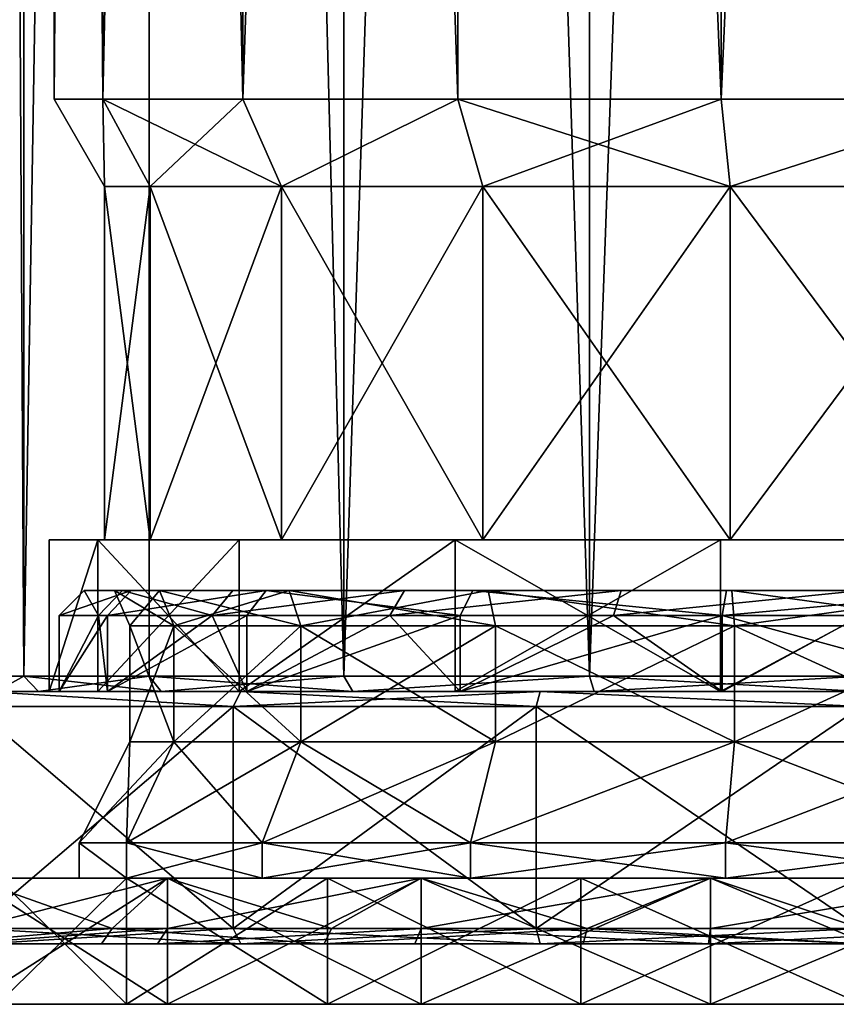
# Model space of a CAD drawing. Extents: x -25 to 195, y -156 to 155.
# Drawn here: x -17 to 0, y -156 to -137 of the extents above; entities that cross this region are included whole.
import ezdxf

# ---------------------------------------------------------------- set-up
doc = ezdxf.new("R2010")
doc.units = 0
doc.header["$MEASUREMENT"] = 0

msp = doc.modelspace()

# ---------------------------------------------------------------- linework, layer by layer
for points in [[(-17.450001, -0.300003), (-16.5959, -149.699997, -5.3923), (-17.450001, -149.699997)], [(-17.450001, -0.300003), (-16.5959, -0.300003, -5.3923), (-16.5959, -149.699997, -5.3923)], [(-17.450001, -0.300003), (-17.450001, -149.699997), (-16.5959, -149.699997, 5.3923)], [(-16.5959, -0.300003, 5.3923), (-17.450001, -0.300003), (-16.5959, -149.699997, 5.3923)], [(-14.1173, -0.300003, -10.2569), (-14.1173, -149.699997, -10.2569), (-16.5959, -149.699997, -5.3923)], [(-16.5959, -0.300003, -5.3923), (-14.1173, -0.300003, -10.2569), (-16.5959, -149.699997, -5.3923)], [(-14.1173, -0.300003, 10.2569), (-16.5959, -149.699997, 5.3923), (-14.1173, -149.699997, 10.2569)], [(-14.1173, -0.300003, 10.2569), (-16.5959, -0.300003, 5.3923), (-16.5959, -149.699997, 5.3923)], [(-14.1173, -0.300003, -10.2569), (-10.2569, -149.699997, -14.1173), (-14.1173, -149.699997, -10.2569)], [(-14.1173, -0.300003, -10.2569), (-10.2569, -0.300003, -14.1173), (-10.2569, -149.699997, -14.1173)], [(-14.1173, -0.300003, 10.2569), (-14.1173, -149.699997, 10.2569), (-10.2569, -149.699997, 14.1173)], [(-10.2569, -0.300003, 14.1173), (-14.1173, -0.300003, 10.2569), (-10.2569, -149.699997, 14.1173)], [(-10.2569, -0.300003, -14.1173), (-5.3923, -149.699997, -16.5959), (-10.2569, -149.699997, -14.1173)], [(-10.2569, -0.300003, -14.1173), (-5.3923, -0.300003, -16.5959), (-5.3923, -149.699997, -16.5959)], [(-5.3923, -0.300003, 16.5959), (-10.2569, -149.699997, 14.1173), (-5.3923, -149.699997, 16.5959)], [(-5.3923, -0.300003, 16.5959), (-10.2569, -0.300003, 14.1173), (-10.2569, -149.699997, 14.1173)], [(0, -0.300003, -17.450001), (0, -149.699997, -17.450001), (-5.3923, -149.699997, -16.5959)], [(-5.3923, -0.300003, -16.5959), (0, -0.300003, -17.450001), (-5.3923, -149.699997, -16.5959)], [(0, -0.300003, 17.450001), (-5.3923, -149.699997, 16.5959), (0, -149.699997, 17.450001)], [(0, -0.300003, 17.450001), (-5.3923, -0.300003, 16.5959), (-5.3923, -149.699997, 16.5959)], [(-16, -11.677002), (-15.0351, -11.677002, 5.4723), (-16, -138.267899)], [(-16, -138.267899), (-15.0351, -11.677002, 5.4723), (-15.0351, -138.267899, 5.4723)], [(-15.0351, -138.267899, -5.4723), (-16, -11.677002), (-16, -138.267899)], [(-15.0351, -11.677002, -5.4723), (-16, -11.677002), (-15.0351, -138.267899, -5.4723)], [(-15.0351, -138.267899, 5.4723), (-12.2567, -11.677002, 10.2846), (-12.2567, -138.267899, 10.2846)], [(-15.0351, -11.677002, 5.4723), (-12.2567, -11.677002, 10.2846), (-15.0351, -138.267899, 5.4723)], [(-12.2567, -138.267899, -10.2846), (-15.0351, -11.677002, -5.4723), (-15.0351, -138.267899, -5.4723)], [(-12.2567, -11.677002, -10.2846), (-15.0351, -11.677002, -5.4723), (-12.2567, -138.267899, -10.2846)], [(-12.2567, -138.267899, 10.2846), (-8, -11.677002, 13.8564), (-8, -138.267899, 13.8564)], [(-12.2567, -11.677002, 10.2846), (-8, -11.677002, 13.8564), (-12.2567, -138.267899, 10.2846)], [(-8, -138.267899, -13.8564), (-12.2567, -11.677002, -10.2846), (-12.2567, -138.267899, -10.2846)], [(-8, -11.677002, -13.8564), (-12.2567, -11.677002, -10.2846), (-8, -138.267899, -13.8564)], [(-8, -138.267899, 13.8564), (-8, -11.677002, 13.8564), (-2.7784, -138.267899, 15.7569)], [(-8, -11.677002, 13.8564), (-2.7784, -11.677002, 15.7569), (-2.7784, -138.267899, 15.7569)], [(-2.7784, -138.267899, -15.7569), (-8, -11.677002, -13.8564), (-8, -138.267899, -13.8564)], [(-2.7784, -11.677002, -15.7569), (-8, -11.677002, -13.8564), (-2.7784, -138.267899, -15.7569)], [(-2.7784, -138.267899, 15.7569), (2.7784, -11.677002, 15.7569), (2.7784, -138.267899, 15.7569)], [(-2.7784, -11.677002, 15.7569), (2.7784, -11.677002, 15.7569), (-2.7784, -138.267899, 15.7569)], [(2.7784, -138.267899, -15.7569), (-2.7784, -11.677002, -15.7569), (-2.7784, -138.267899, -15.7569)], [(2.7784, -11.677002, -15.7569), (-2.7784, -11.677002, -15.7569), (2.7784, -138.267899, -15.7569)], [(-15.0351, -138.267899, -5.4723), (-16, -138.267899), (-15, -140)], [(-16, -138.267899), (-15.0351, -138.267899, 5.4723), (-15, -140)], [(-11.4907, -140, -9.6418), (-15.0351, -138.267899, -5.4723), (-14.0954, -140, -5.1303)], [(-12.2567, -138.267899, -10.2846), (-15.0351, -138.267899, -5.4723), (-11.4907, -140, -9.6418)], [(-15.0351, -138.267899, -5.4723), (-15, -140), (-14.0954, -140, -5.1303)], [(-15, -140), (-15.0351, -138.267899, 5.4723), (-14.0954, -140, 5.1303)], [(-15.0351, -138.267899, 5.4723), (-12.2567, -138.267899, 10.2846), (-14.0954, -140, 5.1303)], [(-14.0954, -140, 5.1303), (-12.2567, -138.267899, 10.2846), (-11.4907, -140, 9.6418)], [(-8, -138.267899, -13.8564), (-12.2567, -138.267899, -10.2846), (-11.4907, -140, -9.6418)], [(-12.2567, -138.267899, 10.2846), (-8, -138.267899, 13.8564), (-11.4907, -140, 9.6418)], [(-8, -138.267899, -13.8564), (-11.4907, -140, -9.6418), (-7.5, -140, -12.9904)], [(-11.4907, -140, 9.6418), (-8, -138.267899, 13.8564), (-7.5, -140, 12.9904)], [(-2.6047, -140, -14.7721), (-8, -138.267899, -13.8564), (-7.5, -140, -12.9904)], [(-2.7784, -138.267899, -15.7569), (-8, -138.267899, -13.8564), (-2.6047, -140, -14.7721)], [(-8, -138.267899, 13.8564), (-2.7784, -138.267899, 15.7569), (-7.5, -140, 12.9904)], [(-7.5, -140, 12.9904), (-2.7784, -138.267899, 15.7569), (-2.6047, -140, 14.7721)], [(2.7784, -138.267899, -15.7569), (-2.7784, -138.267899, -15.7569), (-2.6047, -140, -14.7721)], [(-2.7784, -138.267899, 15.7569), (2.7784, -138.267899, 15.7569), (-2.6047, -140, 14.7721)], [(2.7784, -138.267899, -15.7569), (-2.6047, -140, -14.7721), (2.6047, -140, -14.7721)], [(-2.6047, -140, 14.7721), (2.7784, -138.267899, 15.7569), (2.6047, -140, 14.7721)], [(-15, -140), (-14.0954, -140, 5.1303), (-15, -147)], [(-15, -147), (-14.0954, -140, 5.1303), (-14.0954, -147, 5.1303)], [(-14.0954, -147, -5.1303), (-15, -140), (-15, -147)], [(-14.0954, -140, -5.1303), (-15, -140), (-14.0954, -147, -5.1303)], [(-14.0954, -147, 5.1303), (-11.4907, -140, 9.6418), (-11.4907, -147, 9.6418)], [(-14.0954, -140, 5.1303), (-11.4907, -140, 9.6418), (-14.0954, -147, 5.1303)], [(-11.4907, -147, -9.6418), (-14.0954, -140, -5.1303), (-14.0954, -147, -5.1303)], [(-11.4907, -140, -9.6418), (-14.0954, -140, -5.1303), (-11.4907, -147, -9.6418)], [(-11.4907, -147, 9.6418), (-11.4907, -140, 9.6418), (-7.5, -147, 12.9904)], [(-11.4907, -140, 9.6418), (-7.5, -140, 12.9904), (-7.5, -147, 12.9904)], [(-7.5, -147, -12.9904), (-7.5, -140, -12.9904), (-11.4907, -147, -9.6418)], [(-7.5, -140, -12.9904), (-11.4907, -140, -9.6418), (-11.4907, -147, -9.6418)], [(-7.5, -147, 12.9904), (-2.6047, -140, 14.7721), (-2.6047, -147, 14.7721)], [(-7.5, -140, 12.9904), (-2.6047, -140, 14.7721), (-7.5, -147, 12.9904)], [(-2.6047, -147, -14.7721), (-7.5, -140, -12.9904), (-7.5, -147, -12.9904)], [(-2.6047, -140, -14.7721), (-7.5, -140, -12.9904), (-2.6047, -147, -14.7721)], [(-2.6047, -147, 14.7721), (2.6047, -140, 14.7721), (2.6047, -147, 14.7721)], [(-2.6047, -140, 14.7721), (2.6047, -140, 14.7721), (-2.6047, -147, 14.7721)], [(2.6047, -147, -14.7721), (-2.6047, -140, -14.7721), (-2.6047, -147, -14.7721)], [(2.6047, -140, -14.7721), (-2.6047, -140, -14.7721), (2.6047, -147, -14.7721)], [(-16.1, -147), (-15.1291, -147, 5.5065), (-16.1, -150)], [(-16.1, -150), (-15.1291, -147, 5.5065), (-15.1291, -150, 5.5065)], [(-15.1291, -150, -5.5065), (-15.1291, -147, -5.5065), (-16.1, -150)], [(-15.1291, -147, -5.5065), (-16.1, -147), (-16.1, -150)], [(-16.1, -147), (-15, -147), (-15.1291, -147, 5.5065)], [(-15.1291, -147, -5.5065), (-14.0954, -147, -5.1303), (-16.1, -147)], [(-16.1, -147), (-14.0954, -147, -5.1303), (-15, -147)], [(-15.1291, -150, 5.5065), (-12.3333, -147, 10.3489), (-12.3333, -150, 10.3489)], [(-15.1291, -147, 5.5065), (-12.3333, -147, 10.3489), (-15.1291, -150, 5.5065)], [(-12.3333, -150, -10.3489), (-15.1291, -147, -5.5065), (-15.1291, -150, -5.5065)], [(-12.3333, -147, -10.3489), (-15.1291, -147, -5.5065), (-12.3333, -150, -10.3489)], [(-12.3333, -147, 10.3489), (-15.1291, -147, 5.5065), (-11.4907, -147, 9.6418)], [(-15.1291, -147, 5.5065), (-14.0954, -147, 5.1303), (-11.4907, -147, 9.6418)], [(-15.1291, -147, 5.5065), (-15, -147), (-14.0954, -147, 5.1303)], [(-12.3333, -147, -10.3489), (-11.4907, -147, -9.6418), (-15.1291, -147, -5.5065)], [(-15.1291, -147, -5.5065), (-11.4907, -147, -9.6418), (-14.0954, -147, -5.1303)], [(-12.3333, -150, 10.3489), (-8.05, -147, 13.943), (-8.05, -150, 13.943)], [(-12.3333, -147, 10.3489), (-8.05, -147, 13.943), (-12.3333, -150, 10.3489)], [(-8.05, -150, -13.943), (-8.05, -147, -13.943), (-12.3333, -150, -10.3489)], [(-8.05, -147, -13.943), (-12.3333, -147, -10.3489), (-12.3333, -150, -10.3489)], [(-12.3333, -147, 10.3489), (-7.5, -147, 12.9904), (-8.05, -147, 13.943)], [(-11.4907, -147, 9.6418), (-7.5, -147, 12.9904), (-12.3333, -147, 10.3489)], [(-12.3333, -147, -10.3489), (-8.05, -147, -13.943), (-11.4907, -147, -9.6418)], [(-11.4907, -147, -9.6418), (-8.05, -147, -13.943), (-7.5, -147, -12.9904)], [(-8.05, -150, 13.943), (-2.7957, -147, 15.8554), (-2.7957, -150, 15.8554)], [(-8.05, -147, 13.943), (-2.7957, -147, 15.8554), (-8.05, -150, 13.943)], [(-2.7957, -150, -15.8554), (-8.05, -147, -13.943), (-8.05, -150, -13.943)], [(-2.7957, -147, -15.8554), (-8.05, -147, -13.943), (-2.7957, -150, -15.8554)], [(-8.05, -147, 13.943), (-2.6047, -147, 14.7721), (-2.7957, -147, 15.8554)], [(-7.5, -147, 12.9904), (-2.6047, -147, 14.7721), (-8.05, -147, 13.943)], [(-8.05, -147, -13.943), (-2.6047, -147, -14.7721), (-7.5, -147, -12.9904)], [(-8.05, -147, -13.943), (-2.7957, -147, -15.8554), (-2.6047, -147, -14.7721)], [(-2.7957, -150, 15.8554), (2.7957, -147, 15.8554), (2.7957, -150, 15.8554)], [(-2.7957, -147, 15.8554), (2.7957, -147, 15.8554), (-2.7957, -150, 15.8554)], [(2.7957, -150, -15.8554), (2.7957, -147, -15.8554), (-2.7957, -150, -15.8554)], [(2.7957, -147, -15.8554), (-2.7957, -147, -15.8554), (-2.7957, -150, -15.8554)], [(-2.7957, -147, 15.8554), (2.6047, -147, 14.7721), (2.7957, -147, 15.8554)], [(-2.6047, -147, 14.7721), (2.6047, -147, 14.7721), (-2.7957, -147, 15.8554)], [(-2.7957, -147, -15.8554), (2.6047, -147, -14.7721), (-2.6047, -147, -14.7721)], [(-2.7957, -147, -15.8554), (2.7957, -147, -15.8554), (2.6047, -147, -14.7721)], [(-15.1218, -148.5, -4.9134), (-15.9, -148.5), (-15.4, -148)], [(-15.9, -148.5), (-14.4713, -148, 5.2671), (-15.4, -148)], [(-15.9, -148.5), (-14.9411, -148.5, 5.4381), (-14.4713, -148, 5.2671)], [(-15.1218, -148.5, -4.9134), (-15.4, -148), (-14.6463, -148, -4.7589)], [(-14.4713, -148, 5.2671), (-14.8, -148), (-15.4, -148)], [(-14.8, -148), (-14.6463, -148, -4.7589), (-15.4, -148)], [(-12.8634, -148.5, -9.3458), (-15.1218, -148.5, -4.9134), (-14.6463, -148, -4.7589)], [(-14.9411, -148.5, 5.4381), (-11.7971, -148, 9.8989), (-14.4713, -148, 5.2671)], [(-14.9411, -148.5, 5.4381), (-12.1801, -148.5, 10.2203), (-11.7971, -148, 9.8989)], [(-13.6255, -148.699997, -4.9593), (-14.8, -148), (-14.5, -148.699997)], [(-13.9075, -148, -5.0619), (-14.8, -148), (-13.6255, -148.699997, -4.9593)], [(-14.8, -148), (-13.9075, -148, 5.0619), (-14.5, -148.699997)], [(-13.9075, -148, 5.0619), (-14.8, -148), (-14.4713, -148, 5.2671)], [(-14.8, -148), (-13.9075, -148, -5.0619), (-14.6463, -148, -4.7589)], [(-12.8634, -148.5, -9.3458), (-14.6463, -148, -4.7589), (-12.4589, -148, -9.0519)], [(-13.9075, -148, -5.0619), (-12.4589, -148, -9.0519), (-14.6463, -148, -4.7589)], [(-14.5, -148.699997), (-13.9075, -148, 5.0619), (-13.6255, -148.699997, 4.9593)], [(-11.7971, -148, 9.8989), (-13.9075, -148, 5.0619), (-14.4713, -148, 5.2671)], [(-11.3375, -148, -9.5133), (-13.9075, -148, -5.0619), (-13.6255, -148.699997, -4.9593)], [(-13.9075, -148, 5.0619), (-11.1076, -148.699997, 9.3204), (-13.6255, -148.699997, 4.9593)], [(-13.9075, -148, 5.0619), (-11.3375, -148, 9.5133), (-11.1076, -148.699997, 9.3204)], [(-11.3375, -148, 9.5133), (-13.9075, -148, 5.0619), (-11.7971, -148, 9.8989)], [(-13.9075, -148, -5.0619), (-11.3375, -148, -9.5133), (-12.4589, -148, -9.0519)], [(-11.3375, -148, -9.5133), (-13.6255, -148.699997, -4.9593), (-11.1076, -148.699997, -9.3204)], [(-9.0519, -148, -12.4589), (-12.8634, -148.5, -9.3458), (-12.4589, -148, -9.0519)], [(-9.3458, -148.5, -12.8634), (-12.8634, -148.5, -9.3458), (-9.0519, -148, -12.4589)], [(-11.3375, -148, -9.5133), (-9.0519, -148, -12.4589), (-12.4589, -148, -9.0519)], [(-12.1801, -148.5, 10.2203), (-7.95, -148.5, 13.7698), (-11.7971, -148, 9.8989)], [(-7.7, -148, 13.3368), (-11.3375, -148, 9.5133), (-11.7971, -148, 9.8989)], [(-11.7971, -148, 9.8989), (-7.95, -148.5, 13.7698), (-7.7, -148, 13.3368)], [(-7.25, -148.699997, -12.5574), (-11.3375, -148, -9.5133), (-11.1076, -148.699997, -9.3204)], [(-7.4, -148, -12.8172), (-11.3375, -148, -9.5133), (-7.25, -148.699997, -12.5574)], [(-11.3375, -148, 9.5133), (-7.4, -148, 12.8172), (-11.1076, -148.699997, 9.3204)], [(-7.7, -148, 13.3368), (-7.4, -148, 12.8172), (-11.3375, -148, 9.5133)], [(-11.3375, -148, -9.5133), (-7.4, -148, -12.8172), (-9.0519, -148, -12.4589)], [(-11.1076, -148.699997, 9.3204), (-7.4, -148, 12.8172), (-7.25, -148.699997, 12.5574)], [(-4.7589, -148, -14.6463), (-9.3458, -148.5, -12.8634), (-9.0519, -148, -12.4589)], [(-4.9134, -148.5, -15.1218), (-9.3458, -148.5, -12.8634), (-4.7589, -148, -14.6463)], [(-7.4, -148, -12.8172), (-4.7589, -148, -14.6463), (-9.0519, -148, -12.4589)], [(-7.95, -148.5, 13.7698), (-2.761, -148.5, 15.6584), (-7.7, -148, 13.3368)], [(-7.7, -148, 13.3368), (-2.6742, -148, 15.166), (-7.4, -148, 12.8172)], [(-7.7, -148, 13.3368), (-2.761, -148.5, 15.6584), (-2.6742, -148, 15.166)], [(-2.5179, -148.699997, -14.2797), (-7.4, -148, -12.8172), (-7.25, -148.699997, -12.5574)], [(-2.57, -148, -14.5752), (-7.4, -148, -12.8172), (-2.5179, -148.699997, -14.2797)], [(-7.4, -148, 12.8172), (-2.5179, -148.699997, 14.2797), (-7.25, -148.699997, 12.5574)], [(-7.4, -148, 12.8172), (-2.57, -148, 14.5752), (-2.5179, -148.699997, 14.2797)], [(-2.6742, -148, 15.166), (-2.57, -148, 14.5752), (-7.4, -148, 12.8172)], [(-7.4, -148, -12.8172), (-2.57, -148, -14.5752), (-4.7589, -148, -14.6463)], [(0, -148, -15.4), (-4.9134, -148.5, -15.1218), (-4.7589, -148, -14.6463)], [(0, -148.5, -15.9), (-4.9134, -148.5, -15.1218), (0, -148, -15.4)], [(-2.57, -148, -14.5752), (0, -148, -15.4), (-4.7589, -148, -14.6463)], [(-2.761, -148.5, 15.6584), (2.6742, -148, 15.166), (-2.6742, -148, 15.166)], [(-2.761, -148.5, 15.6584), (2.761, -148.5, 15.6584), (2.6742, -148, 15.166)], [(-2.6742, -148, 15.166), (2.6742, -148, 15.166), (-2.57, -148, 14.5752)], [(2.5179, -148.699997, -14.2797), (-2.57, -148, -14.5752), (-2.5179, -148.699997, -14.2797)], [(2.57, -148, -14.5752), (-2.57, -148, -14.5752), (2.5179, -148.699997, -14.2797)], [(-2.57, -148, 14.5752), (2.57, -148, 14.5752), (-2.5179, -148.699997, 14.2797)], [(2.6742, -148, 15.166), (2.57, -148, 14.5752), (-2.57, -148, 14.5752)], [(-2.57, -148, -14.5752), (2.57, -148, -14.5752), (0, -148, -15.4)], [(-2.5179, -148.699997, 14.2797), (2.57, -148, 14.5752), (2.5179, -148.699997, 14.2797)], [(-15.9, -150), (-15.9, -148.5), (-15.1218, -148.5, -4.9134)], [(-14.9411, -150, -5.4381), (-15.9, -150), (-15.1218, -148.5, -4.9134)], [(-15.9, -150), (-14.9411, -148.5, 5.4381), (-15.9, -148.5)], [(-15.9, -150), (-14.9411, -150, 5.4381), (-14.9411, -148.5, 5.4381)], [(-14.9411, -150, -5.4381), (-15.1218, -148.5, -4.9134), (-12.8634, -148.5, -9.3458)], [(-12.1801, -150, -10.2203), (-14.9411, -150, -5.4381), (-12.8634, -148.5, -9.3458)], [(-14.9411, -150, 5.4381), (-12.1801, -148.5, 10.2203), (-14.9411, -148.5, 5.4381)], [(-14.9411, -150, 5.4381), (-12.1801, -150, 10.2203), (-12.1801, -148.5, 10.2203)], [(-12.1801, -150, -10.2203), (-12.8634, -148.5, -9.3458), (-9.3458, -148.5, -12.8634)], [(-7.95, -150, -13.7698), (-12.1801, -150, -10.2203), (-9.3458, -148.5, -12.8634)], [(-12.1801, -150, 10.2203), (-7.95, -148.5, 13.7698), (-12.1801, -148.5, 10.2203)], [(-12.1801, -150, 10.2203), (-7.95, -150, 13.7698), (-7.95, -148.5, 13.7698)], [(-7.95, -150, -13.7698), (-9.3458, -148.5, -12.8634), (-4.9134, -148.5, -15.1218)], [(-2.761, -150, -15.6584), (-7.95, -150, -13.7698), (-4.9134, -148.5, -15.1218)], [(-7.95, -150, 13.7698), (-2.761, -148.5, 15.6584), (-7.95, -148.5, 13.7698)], [(-7.95, -150, 13.7698), (-2.761, -150, 15.6584), (-2.761, -148.5, 15.6584)], [(-2.761, -150, -15.6584), (-4.9134, -148.5, -15.1218), (0, -148.5, -15.9)], [(2.761, -150, -15.6584), (-2.761, -150, -15.6584), (0, -148.5, -15.9)], [(2.761, -150, 15.6584), (2.761, -148.5, 15.6584), (-2.761, -148.5, 15.6584)], [(-2.761, -150, 15.6584), (2.761, -150, 15.6584), (-2.761, -148.5, 15.6584)], [(-13.6255, -148.699997, 4.9593), (-14.5, -151), (-14.5, -148.699997)], [(-13.6255, -151, 4.9593), (-14.5, -151), (-13.6255, -148.699997, 4.9593)], [(-14.5, -151), (-13.6255, -151, -4.9593), (-14.5, -148.699997)], [(-14.5, -148.699997), (-13.6255, -151, -4.9593), (-13.6255, -148.699997, -4.9593)], [(-11.1076, -148.699997, 9.3204), (-13.6255, -151, 4.9593), (-13.6255, -148.699997, 4.9593)], [(-11.1076, -151, 9.3204), (-13.6255, -151, 4.9593), (-11.1076, -148.699997, 9.3204)], [(-13.6255, -148.699997, -4.9593), (-11.1076, -151, -9.3204), (-11.1076, -148.699997, -9.3204)], [(-13.6255, -151, -4.9593), (-11.1076, -151, -9.3204), (-13.6255, -148.699997, -4.9593)], [(-7.25, -148.699997, 12.5574), (-11.1076, -151, 9.3204), (-11.1076, -148.699997, 9.3204)], [(-7.25, -151, 12.5574), (-11.1076, -151, 9.3204), (-7.25, -148.699997, 12.5574)], [(-11.1076, -148.699997, -9.3204), (-7.25, -151, -12.5574), (-7.25, -148.699997, -12.5574)], [(-11.1076, -151, -9.3204), (-7.25, -151, -12.5574), (-11.1076, -148.699997, -9.3204)], [(-2.5179, -148.699997, 14.2797), (-7.25, -151, 12.5574), (-7.25, -148.699997, 12.5574)], [(-2.5179, -151, 14.2797), (-7.25, -151, 12.5574), (-2.5179, -148.699997, 14.2797)], [(-7.25, -148.699997, -12.5574), (-2.5179, -151, -14.2797), (-2.5179, -148.699997, -14.2797)], [(-7.25, -151, -12.5574), (-2.5179, -151, -14.2797), (-7.25, -148.699997, -12.5574)], [(2.5179, -148.699997, 14.2797), (-2.5179, -151, 14.2797), (-2.5179, -148.699997, 14.2797)], [(2.5179, -151, 14.2797), (-2.5179, -151, 14.2797), (2.5179, -148.699997, 14.2797)], [(-2.5179, -148.699997, -14.2797), (2.5179, -151, -14.2797), (2.5179, -148.699997, -14.2797)], [(-2.5179, -151, -14.2797), (2.5179, -151, -14.2797), (-2.5179, -148.699997, -14.2797)], [(-17.450001, -149.699997), (-16.5959, -149.699997, -5.3923), (-17.15, -150)], [(-16.5959, -149.699997, 5.3923), (-17.450001, -149.699997), (-17.15, -150)], [(-17.15, -150), (-16.5959, -149.699997, -5.3923), (-16.3106, -150, -5.2996)], [(-16.5959, -149.699997, 5.3923), (-17.15, -150), (-16.3106, -150, 5.2996)], [(-16.5959, -149.699997, -5.3923), (-13.8746, -150, -10.0805), (-16.3106, -150, -5.2996)], [(-16.5959, -149.699997, -5.3923), (-14.1173, -149.699997, -10.2569), (-13.8746, -150, -10.0805)], [(-14.1173, -149.699997, 10.2569), (-16.5959, -149.699997, 5.3923), (-16.3106, -150, 5.2996)], [(-14.1173, -149.699997, 10.2569), (-16.3106, -150, 5.2996), (-13.8746, -150, 10.0805)], [(-14.1173, -149.699997, -10.2569), (-10.0805, -150, -13.8746), (-13.8746, -150, -10.0805)], [(-14.1173, -149.699997, -10.2569), (-10.2569, -149.699997, -14.1173), (-10.0805, -150, -13.8746)], [(-10.2569, -149.699997, 14.1173), (-14.1173, -149.699997, 10.2569), (-13.8746, -150, 10.0805)], [(-10.2569, -149.699997, 14.1173), (-13.8746, -150, 10.0805), (-10.0805, -150, 13.8746)], [(-10.2569, -149.699997, -14.1173), (-5.3923, -149.699997, -16.5959), (-10.0805, -150, -13.8746)], [(-5.3923, -149.699997, 16.5959), (-10.2569, -149.699997, 14.1173), (-10.0805, -150, 13.8746)], [(-10.0805, -150, -13.8746), (-5.3923, -149.699997, -16.5959), (-5.2996, -150, -16.3106)], [(-5.3923, -149.699997, 16.5959), (-10.0805, -150, 13.8746), (-5.2996, -150, 16.3106)], [(-5.3923, -149.699997, -16.5959), (0, -149.699997, -17.450001), (-5.2996, -150, -16.3106)], [(0, -150, 17.15), (-5.3923, -149.699997, 16.5959), (-5.2996, -150, 16.3106)], [(0, -149.699997, 17.450001), (-5.3923, -149.699997, 16.5959), (0, -150, 17.15)], [(-5.2996, -150, -16.3106), (0, -149.699997, -17.450001), (0, -150, -17.15)], [(-23.761801, -150, 6.3669), (-15.9, -150), (-24.6, -150)], [(-24.6, -150), (-15.9, -150), (-23.761801, -150, -6.3669)], [(-21.304199, -150, 12.3), (-14.9411, -150, 5.4381), (-23.761801, -150, 6.3669)], [(-14.9411, -150, 5.4381), (-15.9, -150), (-23.761801, -150, 6.3669)], [(-15.9, -150), (-14.9411, -150, -5.4381), (-23.761801, -150, -6.3669)], [(-14.9411, -150, -5.4381), (-21.304199, -150, -12.3), (-23.761801, -150, -6.3669)], [(-17.3948, -150, 17.3948), (-12.1801, -150, 10.2203), (-21.304199, -150, 12.3)], [(-12.1801, -150, 10.2203), (-14.9411, -150, 5.4381), (-21.304199, -150, 12.3)], [(-14.9411, -150, -5.4381), (-12.1801, -150, -10.2203), (-21.304199, -150, -12.3)], [(-12.1801, -150, -10.2203), (-17.3948, -150, -17.3948), (-21.304199, -150, -12.3)], [(-12.45, -150.300003, -21.563999), (-17.607, -150.300003, -17.607), (-17.3948, -150, -17.3948)], [(-17.607, -150.300003, 17.607), (-12.45, -150.300003, 21.563999), (-17.3948, -150, 17.3948)], [(-12.45, -150.300003, -21.563999), (-17.3948, -150, -17.3948), (-12.3, -150, -21.304199)], [(-17.3948, -150, 17.3948), (-12.45, -150.300003, 21.563999), (-12.3, -150, 21.304199)], [(-12.3, -150, 21.304199), (-7.95, -150, 13.7698), (-17.3948, -150, 17.3948)], [(-17.3948, -150, 17.3948), (-7.95, -150, 13.7698), (-12.1801, -150, 10.2203)], [(-12.1801, -150, -10.2203), (-7.95, -150, -13.7698), (-17.3948, -150, -17.3948)], [(-7.95, -150, -13.7698), (-12.3, -150, -21.304199), (-17.3948, -150, -17.3948)], [(-17.15, -150), (-16.1, -150), (-16.3106, -150, 5.2996)], [(-17.15, -150), (-16.3106, -150, -5.2996), (-16.1, -150)], [(-16.3106, -150, 5.2996), (-15.1291, -150, 5.5065), (-13.8746, -150, 10.0805)], [(-16.3106, -150, 5.2996), (-16.1, -150), (-15.1291, -150, 5.5065)], [(-16.3106, -150, -5.2996), (-15.1291, -150, -5.5065), (-16.1, -150)], [(-16.3106, -150, -5.2996), (-13.8746, -150, -10.0805), (-15.1291, -150, -5.5065)], [(-13.8746, -150, 10.0805), (-15.1291, -150, 5.5065), (-12.3333, -150, 10.3489)], [(-13.8746, -150, -10.0805), (-12.3333, -150, -10.3489), (-15.1291, -150, -5.5065)], [(-13.8746, -150, 10.0805), (-12.3333, -150, 10.3489), (-10.0805, -150, 13.8746)], [(-13.8746, -150, -10.0805), (-10.0805, -150, -13.8746), (-12.3333, -150, -10.3489)], [(-6.4446, -150.300003, -24.0516), (-12.45, -150.300003, -21.563999), (-12.3, -150, -21.304199)], [(-12.45, -150.300003, 21.563999), (-6.3669, -150, 23.761801), (-12.3, -150, 21.304199)], [(-12.45, -150.300003, 21.563999), (-6.4446, -150.300003, 24.0516), (-6.3669, -150, 23.761801)], [(-12.3333, -150, 10.3489), (-8.05, -150, 13.943), (-10.0805, -150, 13.8746)], [(-10.0805, -150, -13.8746), (-8.05, -150, -13.943), (-12.3333, -150, -10.3489)], [(-6.4446, -150.300003, -24.0516), (-12.3, -150, -21.304199), (-6.3669, -150, -23.761801)], [(-6.3669, -150, 23.761801), (-7.95, -150, 13.7698), (-12.3, -150, 21.304199)], [(-7.95, -150, -13.7698), (-6.3669, -150, -23.761801), (-12.3, -150, -21.304199)], [(-8.05, -150, 13.943), (-5.2996, -150, 16.3106), (-10.0805, -150, 13.8746)], [(-10.0805, -150, -13.8746), (-5.2996, -150, -16.3106), (-8.05, -150, -13.943)], [(-8.05, -150, 13.943), (-2.7957, -150, 15.8554), (-5.2996, -150, 16.3106)], [(-5.2996, -150, -16.3106), (-2.7957, -150, -15.8554), (-8.05, -150, -13.943)], [(-6.3669, -150, 23.761801), (-2.761, -150, 15.6584), (-7.95, -150, 13.7698)], [(-2.761, -150, -15.6584), (-6.3669, -150, -23.761801), (-7.95, -150, -13.7698)], [(0, -150.300003, -24.9), (-6.4446, -150.300003, -24.0516), (-6.3669, -150, -23.761801)], [(-6.4446, -150.300003, 24.0516), (0, -150.300003, 24.9), (-6.3669, -150, 23.761801)], [(0, -150.300003, -24.9), (-6.3669, -150, -23.761801), (0, -150, -24.6)], [(-6.3669, -150, 23.761801), (0, -150.300003, 24.9), (0, -150, 24.6)], [(0, -150, 24.6), (-2.761, -150, 15.6584), (-6.3669, -150, 23.761801)], [(-2.761, -150, -15.6584), (0, -150, -24.6), (-6.3669, -150, -23.761801)], [(-2.7957, -150, 15.8554), (0, -150, 17.15), (-5.2996, -150, 16.3106)], [(-5.2996, -150, -16.3106), (0, -150, -17.15), (-2.7957, -150, -15.8554)], [(-2.7957, -150, 15.8554), (2.7957, -150, 15.8554), (0, -150, 17.15)], [(0, -150, -17.15), (2.7957, -150, -15.8554), (-2.7957, -150, -15.8554)], [(0, -150, 24.6), (2.761, -150, 15.6584), (-2.761, -150, 15.6584)], [(2.761, -150, -15.6584), (0, -150, -24.6), (-2.761, -150, -15.6584)], [(-17.607, -154.699997, 17.607), (-12.45, -150.300003, 21.563999), (-17.607, -150.300003, 17.607)], [(-17.607, -154.699997, 17.607), (-12.45, -154.699997, 21.563999), (-12.45, -150.300003, 21.563999)], [(-12.45, -154.699997, -21.563999), (-17.607, -150.300003, -17.607), (-12.45, -150.300003, -21.563999)], [(-12.45, -154.699997, -21.563999), (-17.607, -154.699997, -17.607), (-17.607, -150.300003, -17.607)], [(-12.45, -154.699997, 21.563999), (-6.4446, -150.300003, 24.0516), (-12.45, -150.300003, 21.563999)], [(-12.45, -154.699997, 21.563999), (-6.4446, -154.699997, 24.0516), (-6.4446, -150.300003, 24.0516)], [(-6.4446, -154.699997, -24.0516), (-12.45, -150.300003, -21.563999), (-6.4446, -150.300003, -24.0516)], [(-6.4446, -154.699997, -24.0516), (-12.45, -154.699997, -21.563999), (-12.45, -150.300003, -21.563999)], [(-6.4446, -154.699997, 24.0516), (0, -150.300003, 24.9), (-6.4446, -150.300003, 24.0516)], [(-6.4446, -154.699997, 24.0516), (0, -154.699997, 24.9), (0, -150.300003, 24.9)], [(0, -154.699997, -24.9), (-6.4446, -150.300003, -24.0516), (0, -150.300003, -24.9)], [(0, -154.699997, -24.9), (-6.4446, -154.699997, -24.0516), (-6.4446, -150.300003, -24.0516)], [(-15.5, -153), (-14.5652, -153, -5.3013), (-14.5, -151)], [(-13.6255, -151, 4.9593), (-15.5, -153), (-14.5, -151)], [(-14.5652, -153, 5.3013), (-15.5, -153), (-13.6255, -151, 4.9593)], [(-14.5, -151), (-14.5652, -153, -5.3013), (-13.6255, -151, -4.9593)], [(-14.5652, -153, -5.3013), (-11.8737, -153, -9.9632), (-13.6255, -151, -4.9593)], [(-11.1076, -151, 9.3204), (-14.5652, -153, 5.3013), (-13.6255, -151, 4.9593)], [(-11.8737, -153, 9.9632), (-14.5652, -153, 5.3013), (-11.1076, -151, 9.3204)], [(-13.6255, -151, -4.9593), (-11.8737, -153, -9.9632), (-11.1076, -151, -9.3204)], [(-11.8737, -153, -9.9632), (-7.75, -153, -13.4234), (-11.1076, -151, -9.3204)], [(-7.25, -151, 12.5574), (-11.8737, -153, 9.9632), (-11.1076, -151, 9.3204)], [(-7.75, -153, 13.4234), (-11.8737, -153, 9.9632), (-7.25, -151, 12.5574)], [(-11.1076, -151, -9.3204), (-7.75, -153, -13.4234), (-7.25, -151, -12.5574)], [(-7.75, -153, -13.4234), (-2.5179, -151, -14.2797), (-7.25, -151, -12.5574)], [(-7.75, -153, -13.4234), (-2.6915, -153, -15.2645), (-2.5179, -151, -14.2797)], [(-2.5179, -151, 14.2797), (-7.75, -153, 13.4234), (-7.25, -151, 12.5574)], [(-2.6915, -153, 15.2645), (-7.75, -153, 13.4234), (-2.5179, -151, 14.2797)], [(-2.6915, -153, -15.2645), (2.6915, -153, -15.2645), (-2.5179, -151, -14.2797)], [(2.5179, -151, 14.2797), (-2.6915, -153, 15.2645), (-2.5179, -151, 14.2797)], [(2.6915, -153, 15.2645), (-2.6915, -153, 15.2645), (2.5179, -151, 14.2797)], [(-2.5179, -151, -14.2797), (2.6915, -153, -15.2645), (2.5179, -151, -14.2797)], [(-14.5652, -153, 5.3013), (-14.5652, -153.699997, 5.3013), (-15.5, -153)], [(-14.5652, -153.699997, 5.3013), (-15.5, -153.699997), (-15.5, -153)], [(-15.5, -153.699997), (-14.5652, -153.699997, -5.3013), (-15.5, -153)], [(-15.5, -153), (-14.5652, -153.699997, -5.3013), (-14.5652, -153, -5.3013)], [(-11.8737, -153, 9.9632), (-14.5652, -153.699997, 5.3013), (-14.5652, -153, 5.3013)], [(-11.8737, -153.699997, 9.9632), (-14.5652, -153.699997, 5.3013), (-11.8737, -153, 9.9632)], [(-14.5652, -153, -5.3013), (-11.8737, -153.699997, -9.9632), (-11.8737, -153, -9.9632)], [(-14.5652, -153.699997, -5.3013), (-11.8737, -153.699997, -9.9632), (-14.5652, -153, -5.3013)], [(-7.75, -153, 13.4234), (-11.8737, -153.699997, 9.9632), (-11.8737, -153, 9.9632)], [(-7.75, -153.699997, 13.4234), (-11.8737, -153.699997, 9.9632), (-7.75, -153, 13.4234)], [(-11.8737, -153, -9.9632), (-7.75, -153.699997, -13.4234), (-7.75, -153, -13.4234)], [(-11.8737, -153.699997, -9.9632), (-7.75, -153.699997, -13.4234), (-11.8737, -153, -9.9632)], [(-2.6915, -153, 15.2645), (-7.75, -153.699997, 13.4234), (-7.75, -153, 13.4234)], [(-2.6915, -153.699997, 15.2645), (-7.75, -153.699997, 13.4234), (-2.6915, -153, 15.2645)], [(-7.75, -153, -13.4234), (-2.6915, -153.699997, -15.2645), (-2.6915, -153, -15.2645)], [(-7.75, -153.699997, -13.4234), (-2.6915, -153.699997, -15.2645), (-7.75, -153, -13.4234)], [(2.6915, -153, 15.2645), (-2.6915, -153.699997, 15.2645), (-2.6915, -153, 15.2645)], [(2.6915, -153.699997, 15.2645), (-2.6915, -153.699997, 15.2645), (2.6915, -153, 15.2645)], [(-2.6915, -153, -15.2645), (2.6915, -153.699997, -15.2645), (2.6915, -153, -15.2645)], [(-2.6915, -153.699997, -15.2645), (2.6915, -153.699997, -15.2645), (-2.6915, -153, -15.2645)], [(-15.5, -153.699997), (-20.149401, -153.699997, 5.9164), (-21, -153.699997)], [(-20.149401, -153.699997, -5.9164), (-15.5, -153.699997), (-21, -153.699997)], [(-14.5652, -153.699997, 5.3013), (-17.6663, -153.699997, 11.3535), (-20.149401, -153.699997, 5.9164)], [(-15.5, -153.699997), (-14.5652, -153.699997, 5.3013), (-20.149401, -153.699997, 5.9164)], [(-14.5652, -153.699997, -5.3013), (-15.5, -153.699997), (-20.149401, -153.699997, -5.9164)], [(-17.6663, -153.699997, -11.3535), (-14.5652, -153.699997, -5.3013), (-20.149401, -153.699997, -5.9164)], [(-18.186501, -154.699997, -10.5), (-14.8492, -154.699997, -14.8492), (-17.6663, -153.699997, -11.3535)], [(-17.6663, -153.699997, -11.3535), (-14.8492, -154.699997, -14.8492), (-13.7521, -153.699997, -15.8707)], [(-13.7521, -153.699997, 15.8707), (-17.6663, -154.699997, 11.3535), (-17.6663, -153.699997, 11.3535)], [(-13.7521, -154.699997, 15.8707), (-17.6663, -154.699997, 11.3535), (-13.7521, -153.699997, 15.8707)], [(-11.8737, -153.699997, 9.9632), (-13.7521, -153.699997, 15.8707), (-17.6663, -153.699997, 11.3535)], [(-14.5652, -153.699997, 5.3013), (-11.8737, -153.699997, 9.9632), (-17.6663, -153.699997, 11.3535)], [(-11.8737, -153.699997, -9.9632), (-14.5652, -153.699997, -5.3013), (-17.6663, -153.699997, -11.3535)], [(-13.7521, -153.699997, -15.8707), (-11.8737, -153.699997, -9.9632), (-17.6663, -153.699997, -11.3535)], [(-17.6663, -153.700119, -11.3535), (-13.7521, -153.700104, -15.8707), (-13.752082, -156.200104, -15.8707)], [(-13.7521, -153.700104, 15.8707), (-17.6663, -153.700119, 11.3535), (-17.666283, -156.200119, 11.3535)], [(-17.6663, -153.700119, 11.3535), (-13.7521, -153.700104, 15.8707), (-14.5623, -153.700104, 10.5801)], [(-17.118999, -153.700119, 5.5623), (-17.6663, -153.700119, 11.3535), (-14.5623, -153.700104, 10.5801)], [(-17.6663, -153.700119, -11.3535), (-17.118999, -153.700119, -5.5623), (-14.5623, -153.700104, -10.5801)], [(-13.7521, -153.700104, -15.8707), (-17.6663, -153.700119, -11.3535), (-14.5623, -153.700104, -10.5801)], [(-17.6663, -153.700119, -11.3535), (-13.752082, -156.200104, -15.8707), (-17.666283, -156.200119, -11.3535)], [(-13.7521, -153.700104, 15.8707), (-17.666283, -156.200119, 11.3535), (-13.752082, -156.200104, 15.8707)], [(-14.5623, -153.700104, -10.5801), (-17.118999, -153.700119, -5.5623), (-14.562282, -156.200104, -10.5801)], [(-17.118999, -153.700119, 5.5623), (-14.5623, -153.700104, 10.5801), (-17.118982, -156.200119, 5.5623)], [(-14.562282, -156.200104, -10.5801), (-17.118999, -153.700119, -5.5623), (-17.118982, -156.200119, -5.5623)], [(-17.118982, -156.200119, 5.5623), (-14.5623, -153.700104, 10.5801), (-14.562282, -156.200104, 10.5801)], [(-14.8492, -154.699997, -14.8492), (-10.5, -154.699997, -18.186501), (-13.7521, -153.699997, -15.8707)], [(-10.5801, -153.700073, -14.5623), (-14.5623, -153.700104, -10.5801), (-10.580082, -156.200073, -14.5623)], [(-14.5623, -153.700104, 10.5801), (-10.5801, -153.700073, 14.5623), (-14.562282, -156.200104, 10.5801)], [(-14.5623, -153.700104, 10.5801), (-13.7521, -153.700104, 15.8707), (-10.5801, -153.700073, 14.5623)], [(-13.7521, -153.700104, -15.8707), (-14.5623, -153.700104, -10.5801), (-10.5801, -153.700073, -14.5623)], [(-10.580082, -156.200073, -14.5623), (-14.5623, -153.700104, -10.5801), (-14.562282, -156.200104, -10.5801)], [(-14.562282, -156.200104, 10.5801), (-10.5801, -153.700073, 14.5623), (-10.580082, -156.200073, 14.5623)], [(-13.7521, -153.699997, -15.8707), (-10.5, -154.699997, -18.186501), (-8.7237, -153.699997, -19.102301)], [(-8.7237, -153.699997, 19.102301), (-13.7521, -154.699997, 15.8707), (-13.7521, -153.699997, 15.8707)], [(-8.7237, -154.699997, 19.102301), (-13.7521, -154.699997, 15.8707), (-8.7237, -153.699997, 19.102301)], [(-7.75, -153.699997, 13.4234), (-8.7237, -153.699997, 19.102301), (-13.7521, -153.699997, 15.8707)], [(-7.75, -153.699997, 13.4234), (-13.7521, -153.699997, 15.8707), (-11.8737, -153.699997, 9.9632)], [(-7.75, -153.699997, -13.4234), (-11.8737, -153.699997, -9.9632), (-13.7521, -153.699997, -15.8707)], [(-8.7237, -153.699997, -19.102301), (-7.75, -153.699997, -13.4234), (-13.7521, -153.699997, -15.8707)], [(-13.7521, -153.700104, -15.8707), (-8.7237, -153.700058, -19.102301), (-8.723681, -156.200058, -19.102301)], [(-8.7237, -153.700058, 19.102301), (-13.7521, -153.700104, 15.8707), (-13.752082, -156.200104, 15.8707)], [(-13.7521, -153.700104, 15.8707), (-8.7237, -153.700058, 19.102301), (-10.5801, -153.700073, 14.5623)], [(-13.7521, -153.700104, -15.8707), (-10.5801, -153.700073, -14.5623), (-8.7237, -153.700058, -19.102301)], [(-13.7521, -153.700104, -15.8707), (-8.723681, -156.200058, -19.102301), (-13.752082, -156.200104, -15.8707)], [(-8.7237, -153.700058, 19.102301), (-13.752082, -156.200104, 15.8707), (-8.723681, -156.200058, 19.102301)], [(-5.5623, -153.700043, -17.118999), (-10.5801, -153.700073, -14.5623), (-5.562282, -156.200043, -17.118999)], [(-10.5801, -153.700073, 14.5623), (-5.5623, -153.700043, 17.118999), (-10.580082, -156.200073, 14.5623)], [(-10.5801, -153.700073, 14.5623), (-8.7237, -153.700058, 19.102301), (-5.5623, -153.700043, 17.118999)], [(-8.7237, -153.700058, -19.102301), (-10.5801, -153.700073, -14.5623), (-5.5623, -153.700043, -17.118999)], [(-5.562282, -156.200043, -17.118999), (-10.5801, -153.700073, -14.5623), (-10.580082, -156.200073, -14.5623)], [(-10.580082, -156.200073, 14.5623), (-5.5623, -153.700043, 17.118999), (-5.562282, -156.200043, 17.118999)], [(-10.5, -154.699997, -18.186501), (-5.4352, -154.699997, -20.284401), (-8.7237, -153.699997, -19.102301)], [(-8.7237, -153.699997, -19.102301), (-5.4352, -154.699997, -20.284401), (-2.9886, -153.699997, -20.786301)], [(-2.9886, -153.699997, 20.786301), (-8.7237, -154.699997, 19.102301), (-8.7237, -153.699997, 19.102301)], [(-2.9886, -154.699997, 20.786301), (-8.7237, -154.699997, 19.102301), (-2.9886, -153.699997, 20.786301)], [(-2.6915, -153.699997, 15.2645), (-2.9886, -153.699997, 20.786301), (-8.7237, -153.699997, 19.102301)], [(-2.6915, -153.699997, 15.2645), (-8.7237, -153.699997, 19.102301), (-7.75, -153.699997, 13.4234)], [(-2.6915, -153.699997, -15.2645), (-7.75, -153.699997, -13.4234), (-8.7237, -153.699997, -19.102301)], [(-2.9886, -153.699997, -20.786301), (-2.6915, -153.699997, -15.2645), (-8.7237, -153.699997, -19.102301)], [(-8.7237, -153.700058, -19.102301), (-2.9886, -153.700012, -20.786301), (-8.723681, -156.200058, -19.102301)], [(-2.9886, -153.700012, 20.786301), (-8.7237, -153.700058, 19.102301), (-2.988582, -156.200012, 20.786301)], [(-8.7237, -153.700058, 19.102301), (-2.9886, -153.700012, 20.786301), (-5.5623, -153.700043, 17.118999)], [(-8.7237, -153.700058, -19.102301), (-5.5623, -153.700043, -17.118999), (-2.9886, -153.700012, -20.786301)], [(-8.7237, -153.700058, 19.102301), (-8.723681, -156.200058, 19.102301), (-2.988582, -156.200012, 20.786301)], [(-2.9886, -153.700012, -20.786301), (-2.988582, -156.200012, -20.786301), (-8.723681, -156.200058, -19.102301)], [(0, -153.699997, -18), (-5.5623, -153.700043, -17.118999), (0.000018, -156.199997, -18)], [(-5.5623, -153.700043, 17.118999), (0, -153.699997, 18), (-5.562282, -156.200043, 17.118999)], [(-5.5623, -153.700043, 17.118999), (-2.9886, -153.700012, 20.786301), (0, -153.699997, 18)], [(-2.9886, -153.700012, -20.786301), (-5.5623, -153.700043, -17.118999), (0, -153.699997, -18)], [(0.000018, -156.199997, -18), (-5.5623, -153.700043, -17.118999), (-5.562282, -156.200043, -17.118999)], [(-5.562282, -156.200043, 17.118999), (0, -153.699997, 18), (0.000018, -156.199997, 18)], [(-5.4352, -154.699997, -20.284401), (0, -154.699997, -21), (-2.9886, -153.699997, -20.786301)], [(-2.9886, -153.700012, -20.786301), (2.9886, -153.699982, -20.786301), (2.988618, -156.199982, -20.786301)], [(2.9886, -153.699982, 20.786301), (-2.9886, -153.700012, 20.786301), (-2.988582, -156.200012, 20.786301)], [(-2.9886, -153.700012, 20.786301), (2.9886, -153.699982, 20.786301), (0, -153.699997, 18)], [(-2.9886, -153.700012, -20.786301), (0, -153.699997, -18), (2.9886, -153.699982, -20.786301)], [(-2.9886, -153.699997, -20.786301), (0, -154.699997, -21), (2.9886, -153.699997, -20.786301)], [(2.9886, -153.699997, 20.786301), (-2.9886, -154.699997, 20.786301), (-2.9886, -153.699997, 20.786301)], [(2.9886, -154.699997, 20.786301), (-2.9886, -154.699997, 20.786301), (2.9886, -153.699997, 20.786301)], [(2.9886, -153.699997, 20.786301), (-2.9886, -153.699997, 20.786301), (-2.6915, -153.699997, 15.2645)], [(2.9886, -153.699997, -20.786301), (-2.6915, -153.699997, -15.2645), (-2.9886, -153.699997, -20.786301)], [(-2.9886, -153.700012, -20.786301), (2.988618, -156.199982, -20.786301), (-2.988582, -156.200012, -20.786301)], [(2.9886, -153.699982, 20.786301), (-2.988582, -156.200012, 20.786301), (2.988618, -156.199982, 20.786301)], [(2.6915, -153.699997, 15.2645), (2.9886, -153.699997, 20.786301), (-2.6915, -153.699997, 15.2645)], [(2.9886, -153.699997, -20.786301), (2.6915, -153.699997, -15.2645), (-2.6915, -153.699997, -15.2645)], [(-18.446301, -155, -10.65), (-14.8492, -154.699997, -14.8492), (-18.186501, -154.699997, -10.5)], [(-18.446301, -155, -10.65), (-15.0614, -155, -15.0614), (-14.8492, -154.699997, -14.8492)], [(-13.7521, -154.699997, 15.8707), (-17.918699, -155, 11.5156), (-17.6663, -154.699997, 11.3535)], [(-13.9485, -155, 16.0975), (-17.918699, -155, 11.5156), (-13.7521, -154.699997, 15.8707)], [(-12.3, -155, 21.304199), (-17.607, -154.699997, 17.607), (-17.3948, -155, 17.3948)], [(-12.45, -154.699997, 21.563999), (-17.607, -154.699997, 17.607), (-12.3, -155, 21.304199)], [(-17.607, -154.699997, -17.607), (-12.45, -154.699997, -21.563999), (-17.3948, -155, -17.3948)], [(-17.3948, -155, -17.3948), (-12.45, -154.699997, -21.563999), (-12.3, -155, -21.304199)], [(-15.0614, -155, -15.0614), (-10.65, -155, -18.446301), (-14.8492, -154.699997, -14.8492)], [(-14.8492, -154.699997, -14.8492), (-10.65, -155, -18.446301), (-10.5, -154.699997, -18.186501)], [(-8.7237, -154.699997, 19.102301), (-13.9485, -155, 16.0975), (-13.7521, -154.699997, 15.8707)], [(-8.8483, -155, 19.3752), (-13.9485, -155, 16.0975), (-8.7237, -154.699997, 19.102301)], [(-6.3669, -155, 23.761801), (-12.45, -154.699997, 21.563999), (-12.3, -155, 21.304199)], [(-6.4446, -154.699997, 24.0516), (-12.45, -154.699997, 21.563999), (-6.3669, -155, 23.761801)], [(-12.45, -154.699997, -21.563999), (-6.4446, -154.699997, -24.0516), (-12.3, -155, -21.304199)], [(-12.3, -155, -21.304199), (-6.4446, -154.699997, -24.0516), (-6.3669, -155, -23.761801)], [(-10.65, -155, -18.446301), (-5.4352, -154.699997, -20.284401), (-10.5, -154.699997, -18.186501)], [(-10.65, -155, -18.446301), (-5.5128, -155, -20.5742), (-5.4352, -154.699997, -20.284401)], [(-3.0313, -155, 21.0832), (-8.8483, -155, 19.3752), (-8.7237, -154.699997, 19.102301)], [(-3.0313, -155, 21.0832), (-8.7237, -154.699997, 19.102301), (-2.9886, -154.699997, 20.786301)], [(0, -155, 24.6), (-6.4446, -154.699997, 24.0516), (-6.3669, -155, 23.761801)], [(0, -154.699997, 24.9), (-6.4446, -154.699997, 24.0516), (0, -155, 24.6)], [(-6.4446, -154.699997, -24.0516), (0, -154.699997, -24.9), (-6.3669, -155, -23.761801)], [(-6.3669, -155, -23.761801), (0, -154.699997, -24.9), (0, -155, -24.6)], [(-5.5128, -155, -20.5742), (0, -155, -21.299999), (-5.4352, -154.699997, -20.284401)], [(-5.4352, -154.699997, -20.284401), (0, -155, -21.299999), (0, -154.699997, -21)], [(2.9886, -154.699997, 20.786301), (-3.0313, -155, 21.0832), (-2.9886, -154.699997, 20.786301)], [(3.0313, -155, 21.0832), (-3.0313, -155, 21.0832), (2.9886, -154.699997, 20.786301)], [(-15.0614, -155, -15.0614), (-18.446301, -155, -10.65), (-17.3948, -155, -17.3948)], [(-17.918699, -155, 11.5156), (-13.9485, -155, 16.0975), (-17.3948, -155, 17.3948)], [(-13.9485, -155, 16.0975), (-12.3, -155, 21.304199), (-17.3948, -155, 17.3948)], [(-12.3, -155, -21.304199), (-15.0614, -155, -15.0614), (-17.3948, -155, -17.3948)], [(-12.3, -155, -21.304199), (-10.65, -155, -18.446301), (-15.0614, -155, -15.0614)], [(-8.8483, -155, 19.3752), (-12.3, -155, 21.304199), (-13.9485, -155, 16.0975)], [(-8.8483, -155, 19.3752), (-6.3669, -155, 23.761801), (-12.3, -155, 21.304199)], [(-5.5128, -155, -20.5742), (-10.65, -155, -18.446301), (-12.3, -155, -21.304199)], [(-6.3669, -155, -23.761801), (-5.5128, -155, -20.5742), (-12.3, -155, -21.304199)], [(-3.0313, -155, 21.0832), (-6.3669, -155, 23.761801), (-8.8483, -155, 19.3752)], [(-3.0313, -155, 21.0832), (0, -155, 24.6), (-6.3669, -155, 23.761801)], [(0, -155, -24.6), (-5.5128, -155, -20.5742), (-6.3669, -155, -23.761801)], [(0, -155, -24.6), (0, -155, -21.299999), (-5.5128, -155, -20.5742)], [(3.0313, -155, 21.0832), (0, -155, 24.6), (-3.0313, -155, 21.0832)], [(-13.752082, -156.200104, 15.8707), (-17.666283, -156.200119, 11.3535), (-14.562282, -156.200104, 10.5801)], [(-17.666283, -156.200119, 11.3535), (-17.118982, -156.200119, 5.5623), (-14.562282, -156.200104, 10.5801)], [(-17.118982, -156.200119, -5.5623), (-17.666283, -156.200119, -11.3535), (-14.562282, -156.200104, -10.5801)], [(-17.666283, -156.200119, -11.3535), (-13.752082, -156.200104, -15.8707), (-14.562282, -156.200104, -10.5801)], [(-13.752082, -156.200104, 15.8707), (-14.562282, -156.200104, 10.5801), (-10.580082, -156.200073, 14.5623)], [(-14.562282, -156.200104, -10.5801), (-13.752082, -156.200104, -15.8707), (-10.580082, -156.200073, -14.5623)], [(-8.723681, -156.200058, 19.102301), (-13.752082, -156.200104, 15.8707), (-10.580082, -156.200073, 14.5623)], [(-10.580082, -156.200073, -14.5623), (-13.752082, -156.200104, -15.8707), (-8.723681, -156.200058, -19.102301)], [(-8.723681, -156.200058, 19.102301), (-10.580082, -156.200073, 14.5623), (-5.562282, -156.200043, 17.118999)], [(-10.580082, -156.200073, -14.5623), (-8.723681, -156.200058, -19.102301), (-5.562282, -156.200043, -17.118999)], [(-2.988582, -156.200012, 20.786301), (-8.723681, -156.200058, 19.102301), (-5.562282, -156.200043, 17.118999)], [(-5.562282, -156.200043, -17.118999), (-8.723681, -156.200058, -19.102301), (-2.988582, -156.200012, -20.786301)], [(-2.988582, -156.200012, 20.786301), (-5.562282, -156.200043, 17.118999), (0.000018, -156.199997, 18)], [(-5.562282, -156.200043, -17.118999), (-2.988582, -156.200012, -20.786301), (0.000018, -156.199997, -18)], [(2.988618, -156.199982, 20.786301), (-2.988582, -156.200012, 20.786301), (0.000018, -156.199997, 18)], [(0.000018, -156.199997, -18), (-2.988582, -156.200012, -20.786301), (2.988618, -156.199982, -20.786301)]]:
    msp.add_3dface(points)

doc.saveas('drawing.dxf')
